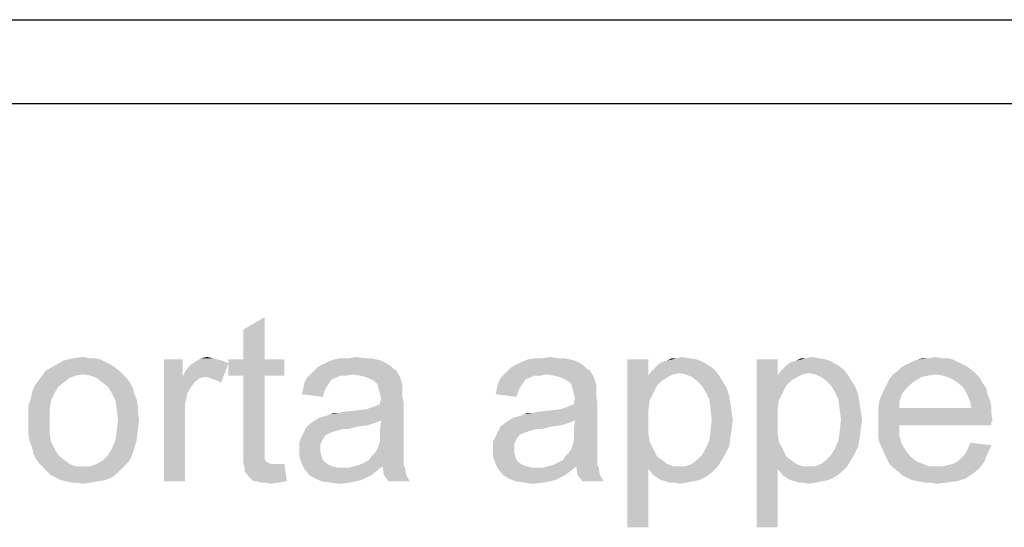
# Model space of a CAD drawing. Units: millimetres. Extents: x 0 to 210, y 0 to 297.
# Drawn here: x 122 to 134, y 18 to 24 of the extents above; entities that cross this region are included whole.
import ezdxf

# ---------------------------------------------------------------- set-up
doc = ezdxf.new("R2010")
doc.units = ezdxf.units.MM
doc.header["$LTSCALE"] = 19.36
doc.layers.get('0').update_dxf_attribs({"linetype": 'CONTINUOUS'})

msp = doc.modelspace()

# ---------------------------------------------------------------- linework, layer by layer
at = {"color": 2, "linetype": 'Continuous'}
for p, q in [((82.5, 24), (198.5, 24)), ((82.5, 23), (198.5, 23))]:
    msp.add_line(p, q, dxfattribs=at)
at = {"color": 3, "linetype": 'Continuous'}
for points in [[(124.498, 19.952), (124.498, 20.307), (124.75, 20.456)], [(124.498, 19.952), (124.75, 20.456), (124.75, 19.952)], [(122.72, 19.967), (122.794, 19.952), (122.35, 19.937)], [(122.661, 19.967), (122.72, 19.967), (122.35, 19.937)], [(122.661, 19.967), (122.35, 19.937), (122.468, 19.967)], [(122.468, 19.967), (122.587, 19.981), (122.661, 19.967)], [(124.128, 19.967), (124.187, 19.952), (123.92, 19.922)], [(124.128, 19.967), (123.92, 19.922), (123.994, 19.967)], [(123.994, 19.967), (124.068, 19.981), (124.128, 19.967)], [(125.935, 19.967), (126.009, 19.967), (125.579, 19.952)], [(125.757, 19.967), (125.935, 19.967), (125.579, 19.952)], [(125.757, 19.967), (125.579, 19.952), (125.668, 19.967)], [(125.579, 19.952), (126.009, 19.967), (126.083, 19.952)], [(125.757, 19.967), (125.846, 19.981), (125.935, 19.967)], [(128.246, 19.967), (128.32, 19.967), (127.891, 19.952)], [(128.068, 19.967), (128.246, 19.967), (127.891, 19.952)], [(128.068, 19.967), (127.891, 19.952), (127.979, 19.967)], [(127.891, 19.952), (128.32, 19.967), (128.394, 19.952)], [(128.068, 19.967), (128.157, 19.981), (128.246, 19.967)], [(129.817, 19.967), (129.905, 19.952), (129.55, 19.937)], [(129.668, 19.967), (129.817, 19.967), (129.55, 19.937)], [(129.668, 19.967), (129.55, 19.937), (129.609, 19.967)], [(129.668, 19.967), (129.728, 19.981), (129.817, 19.967)], [(131.357, 19.967), (131.446, 19.952), (131.091, 19.937)], [(131.209, 19.967), (131.357, 19.967), (131.091, 19.937)], [(131.209, 19.967), (131.091, 19.937), (131.15, 19.967)], [(131.209, 19.967), (131.268, 19.981), (131.357, 19.967)], [(132.824, 19.967), (132.898, 19.967), (132.542, 19.952)], [(132.676, 19.967), (132.824, 19.967), (132.542, 19.952)], [(132.676, 19.967), (132.542, 19.952), (132.602, 19.967)], [(132.542, 19.952), (132.898, 19.967), (132.957, 19.952)], [(132.676, 19.967), (132.75, 19.981), (132.824, 19.967)], [(122.957, 19.863), (122.142, 19.819), (122.246, 19.878)], [(122.142, 19.819), (122.957, 19.863), (123.017, 19.819)], [(122.854, 19.922), (122.246, 19.878), (122.35, 19.937)], [(122.854, 19.922), (122.913, 19.893), (122.246, 19.878)], [(122.246, 19.878), (122.913, 19.893), (122.957, 19.863)], [(122.35, 19.937), (122.794, 19.952), (122.854, 19.922)], [(123.772, 19.952), (123.772, 19.744), (123.55, 18.5)], [(123.772, 19.952), (123.55, 18.5), (123.55, 19.952)], [(123.772, 19.744), (123.802, 19.804), (124.32, 19.907)], [(124.054, 19.744), (123.772, 19.744), (124.32, 19.907)], [(123.802, 19.804), (123.846, 19.863), (124.32, 19.907)], [(123.846, 19.863), (123.876, 19.893), (124.32, 19.907)], [(124.32, 19.907), (123.876, 19.893), (123.92, 19.922)], [(124.187, 19.952), (124.246, 19.937), (123.92, 19.922)], [(123.92, 19.922), (124.246, 19.937), (124.32, 19.907)], [(124.098, 19.73), (124.054, 19.744), (124.32, 19.907)], [(124.142, 19.715), (124.098, 19.73), (124.32, 19.907)], [(124.187, 19.7), (124.142, 19.715), (124.32, 19.907)], [(124.187, 19.7), (124.32, 19.907), (124.231, 19.67)], [(124.75, 19.952), (124.987, 19.952), (124.32, 19.759)], [(124.498, 19.952), (124.75, 19.952), (124.32, 19.759)], [(124.498, 19.952), (124.32, 19.759), (124.32, 19.952)], [(124.498, 19.759), (124.32, 19.759), (124.987, 19.952)], [(124.75, 19.759), (124.498, 19.759), (124.987, 19.952)], [(124.75, 19.759), (124.987, 19.952), (124.987, 19.759)], [(126.276, 19.848), (125.342, 19.819), (125.387, 19.863)], [(125.342, 19.819), (126.276, 19.848), (126.32, 19.819)], [(126.246, 19.878), (125.387, 19.863), (125.446, 19.893)], [(125.387, 19.863), (126.246, 19.878), (126.276, 19.848)], [(126.202, 19.907), (125.446, 19.893), (125.505, 19.922)], [(125.446, 19.893), (126.202, 19.907), (126.246, 19.878)], [(126.083, 19.952), (126.142, 19.937), (125.505, 19.922)], [(126.083, 19.952), (125.505, 19.922), (125.579, 19.952)], [(125.505, 19.922), (126.142, 19.937), (126.202, 19.907)], [(128.587, 19.848), (127.654, 19.819), (127.698, 19.863)], [(127.654, 19.819), (128.587, 19.848), (128.631, 19.819)], [(128.557, 19.878), (127.698, 19.863), (127.757, 19.893)], [(127.698, 19.863), (128.557, 19.878), (128.587, 19.848)], [(128.513, 19.907), (127.757, 19.893), (127.817, 19.922)], [(127.757, 19.893), (128.513, 19.907), (128.557, 19.878)], [(128.394, 19.952), (128.454, 19.937), (127.817, 19.922)], [(128.394, 19.952), (127.817, 19.922), (127.891, 19.952)], [(127.817, 19.922), (128.454, 19.937), (128.513, 19.907)], [(129.328, 19.952), (129.328, 19.759), (129.076, 17.952)], [(129.328, 19.952), (129.076, 17.952), (129.076, 19.952)], [(130.113, 19.833), (129.357, 19.804), (129.402, 19.848)], [(130.054, 19.878), (129.402, 19.848), (129.446, 19.893)], [(129.402, 19.848), (130.054, 19.878), (130.113, 19.833)], [(129.979, 19.922), (129.446, 19.893), (129.491, 19.922)], [(129.446, 19.893), (129.979, 19.922), (130.054, 19.878)], [(129.491, 19.922), (129.55, 19.937), (129.905, 19.952)], [(129.491, 19.922), (129.905, 19.952), (129.979, 19.922)], [(130.868, 19.952), (130.868, 19.759), (130.617, 17.952)], [(130.868, 19.952), (130.617, 17.952), (130.617, 19.952)], [(131.654, 19.833), (130.898, 19.804), (130.942, 19.848)], [(131.594, 19.878), (130.942, 19.848), (130.987, 19.893)], [(130.942, 19.848), (131.594, 19.878), (131.654, 19.833)], [(131.52, 19.922), (130.987, 19.893), (131.031, 19.922)], [(130.987, 19.893), (131.52, 19.922), (131.594, 19.878)], [(131.031, 19.922), (131.091, 19.937), (131.446, 19.952)], [(131.031, 19.922), (131.446, 19.952), (131.52, 19.922)], [(133.135, 19.863), (132.305, 19.819), (132.35, 19.863)], [(132.305, 19.819), (133.135, 19.863), (133.194, 19.819)], [(133.076, 19.893), (132.35, 19.863), (132.409, 19.893)], [(132.35, 19.863), (133.076, 19.893), (133.135, 19.863)], [(133.017, 19.922), (132.409, 19.893), (132.468, 19.922)], [(132.409, 19.893), (133.017, 19.922), (133.076, 19.893)], [(132.957, 19.952), (132.468, 19.922), (132.542, 19.952)], [(132.468, 19.922), (132.957, 19.952), (133.017, 19.922)], [(122.498, 19.759), (122.424, 19.73), (122.054, 19.7)], [(122.498, 19.759), (122.054, 19.7), (122.098, 19.759)], [(122.054, 19.7), (122.424, 19.73), (122.365, 19.685)], [(123.017, 19.819), (122.587, 19.774), (122.098, 19.759)], [(123.017, 19.819), (122.098, 19.759), (122.142, 19.819)], [(122.098, 19.759), (122.587, 19.774), (122.498, 19.759)], [(122.587, 19.774), (123.017, 19.819), (123.061, 19.774)], [(123.061, 19.774), (122.676, 19.759), (122.587, 19.774)], [(122.75, 19.73), (122.676, 19.759), (123.061, 19.774)], [(122.75, 19.73), (123.061, 19.774), (123.105, 19.73)], [(123.105, 19.73), (122.809, 19.685), (122.75, 19.73)], [(122.809, 19.685), (123.105, 19.73), (123.15, 19.67)], [(123.772, 19.744), (123.831, 19.552), (123.55, 18.5)], [(123.772, 19.744), (124.054, 19.744), (123.979, 19.73)], [(123.772, 19.744), (123.979, 19.73), (123.92, 19.685)], [(123.772, 19.744), (123.92, 19.685), (123.876, 19.626)], [(123.772, 19.744), (123.876, 19.626), (123.831, 19.552)], [(124.75, 19.759), (124.498, 18.915), (124.498, 19.759)], [(124.498, 18.915), (124.75, 19.759), (124.75, 18.9)], [(125.594, 19.73), (125.55, 19.715), (125.224, 19.67)], [(125.594, 19.73), (125.224, 19.67), (125.254, 19.73)], [(125.802, 19.774), (125.654, 19.759), (125.254, 19.73)], [(125.802, 19.774), (125.254, 19.73), (125.298, 19.774)], [(125.254, 19.73), (125.654, 19.759), (125.594, 19.73)], [(126.32, 19.819), (125.298, 19.774), (125.342, 19.819)], [(125.802, 19.774), (125.298, 19.774), (126.32, 19.819)], [(125.654, 19.759), (125.802, 19.774), (125.728, 19.759)], [(125.891, 19.759), (125.802, 19.774), (126.32, 19.819)], [(125.95, 19.744), (125.891, 19.759), (126.32, 19.819)], [(125.95, 19.744), (126.32, 19.819), (126.365, 19.744)], [(126.365, 19.744), (126.024, 19.715), (125.95, 19.744)], [(126.068, 19.685), (126.024, 19.715), (126.365, 19.744)], [(126.098, 19.656), (126.068, 19.685), (126.365, 19.744)], [(126.098, 19.656), (126.365, 19.744), (126.394, 19.656)], [(127.905, 19.73), (127.861, 19.715), (127.535, 19.67)], [(127.905, 19.73), (127.535, 19.67), (127.565, 19.73)], [(128.113, 19.774), (127.965, 19.759), (127.565, 19.73)], [(128.113, 19.774), (127.565, 19.73), (127.609, 19.774)], [(127.565, 19.73), (127.965, 19.759), (127.905, 19.73)], [(128.631, 19.819), (127.609, 19.774), (127.654, 19.819)], [(128.113, 19.774), (127.609, 19.774), (128.631, 19.819)], [(127.965, 19.759), (128.113, 19.774), (128.039, 19.759)], [(128.202, 19.759), (128.113, 19.774), (128.631, 19.819)], [(128.261, 19.744), (128.202, 19.759), (128.631, 19.819)], [(128.261, 19.744), (128.631, 19.819), (128.676, 19.744)], [(128.676, 19.744), (128.335, 19.715), (128.261, 19.744)], [(128.379, 19.685), (128.335, 19.715), (128.676, 19.744)], [(128.409, 19.656), (128.379, 19.685), (128.676, 19.744)], [(128.409, 19.656), (128.676, 19.744), (128.705, 19.656)], [(129.328, 19.759), (129.342, 19.463), (129.076, 17.952)], [(129.698, 19.789), (129.328, 19.759), (129.357, 19.804)], [(129.698, 19.789), (129.624, 19.774), (129.328, 19.759)], [(129.328, 19.759), (129.624, 19.774), (129.565, 19.744)], [(129.328, 19.759), (129.565, 19.744), (129.491, 19.7)], [(129.328, 19.759), (129.491, 19.7), (129.431, 19.641)], [(129.328, 19.759), (129.431, 19.641), (129.342, 19.463)], [(129.698, 19.789), (129.357, 19.804), (130.113, 19.833)], [(129.772, 19.774), (129.698, 19.789), (130.113, 19.833)], [(129.772, 19.774), (130.113, 19.833), (130.172, 19.759)], [(130.172, 19.759), (129.846, 19.744), (129.772, 19.774)], [(129.905, 19.7), (129.846, 19.744), (130.172, 19.759)], [(129.905, 19.7), (130.172, 19.759), (130.217, 19.685)], [(130.868, 19.759), (130.883, 19.463), (130.617, 17.952)], [(131.239, 19.789), (130.868, 19.759), (130.898, 19.804)], [(131.239, 19.789), (131.165, 19.774), (130.868, 19.759)], [(130.868, 19.759), (131.165, 19.774), (131.105, 19.744)], [(130.868, 19.759), (131.105, 19.744), (131.031, 19.7)], [(130.868, 19.759), (131.031, 19.7), (130.972, 19.641)], [(130.868, 19.759), (130.972, 19.641), (130.883, 19.463)], [(131.239, 19.789), (130.898, 19.804), (131.654, 19.833)], [(131.313, 19.774), (131.239, 19.789), (131.654, 19.833)], [(131.313, 19.774), (131.654, 19.833), (131.713, 19.759)], [(131.713, 19.759), (131.387, 19.744), (131.313, 19.774)], [(131.446, 19.7), (131.387, 19.744), (131.713, 19.759)], [(131.446, 19.7), (131.713, 19.759), (131.757, 19.685)], [(132.75, 19.774), (132.661, 19.759), (132.202, 19.715)], [(132.75, 19.774), (132.202, 19.715), (132.246, 19.774)], [(132.661, 19.759), (132.587, 19.744), (132.202, 19.715)], [(132.202, 19.715), (132.587, 19.744), (132.513, 19.7)], [(133.194, 19.819), (132.246, 19.774), (132.305, 19.819)], [(132.75, 19.774), (132.246, 19.774), (133.194, 19.819)], [(132.75, 19.774), (133.194, 19.819), (133.239, 19.774)], [(133.239, 19.774), (132.839, 19.759), (132.75, 19.774)], [(132.928, 19.73), (132.839, 19.759), (133.239, 19.774)], [(132.928, 19.73), (133.239, 19.774), (133.283, 19.73)], [(133.283, 19.73), (133.002, 19.685), (132.928, 19.73)], [(133.002, 19.685), (133.283, 19.73), (133.313, 19.67)], [(122.291, 19.626), (121.979, 19.567), (122.009, 19.641)], [(121.979, 19.567), (122.291, 19.626), (122.246, 19.552)], [(122.365, 19.685), (122.009, 19.641), (122.054, 19.7)], [(122.009, 19.641), (122.365, 19.685), (122.291, 19.626)], [(123.15, 19.67), (122.883, 19.626), (122.809, 19.685)], [(122.883, 19.626), (123.15, 19.67), (123.179, 19.611)], [(123.179, 19.611), (122.928, 19.552), (122.883, 19.626)], [(122.928, 19.552), (123.179, 19.611), (123.194, 19.552)], [(125.52, 19.67), (125.491, 19.626), (125.209, 19.596)], [(125.52, 19.67), (125.209, 19.596), (125.224, 19.67)], [(125.209, 19.596), (125.491, 19.626), (125.461, 19.567)], [(125.224, 19.67), (125.55, 19.715), (125.52, 19.67)], [(126.394, 19.656), (126.113, 19.596), (126.098, 19.656)], [(126.394, 19.656), (126.394, 19.611), (126.113, 19.596)], [(126.113, 19.596), (126.394, 19.611), (126.394, 19.567)], [(127.831, 19.67), (127.802, 19.626), (127.52, 19.596)], [(127.831, 19.67), (127.52, 19.596), (127.535, 19.67)], [(127.52, 19.596), (127.802, 19.626), (127.772, 19.567)], [(127.535, 19.67), (127.861, 19.715), (127.831, 19.67)], [(128.705, 19.656), (128.424, 19.596), (128.409, 19.656)], [(128.705, 19.656), (128.705, 19.611), (128.424, 19.596)], [(128.424, 19.596), (128.705, 19.611), (128.705, 19.567)], [(129.431, 19.641), (129.387, 19.552), (129.342, 19.463)], [(130.217, 19.685), (129.965, 19.641), (129.905, 19.7)], [(129.965, 19.641), (130.217, 19.685), (130.261, 19.611)], [(130.261, 19.611), (130.009, 19.567), (129.965, 19.641)], [(130.009, 19.567), (130.261, 19.611), (130.291, 19.522)], [(130.972, 19.641), (130.928, 19.552), (130.883, 19.463)], [(131.757, 19.685), (131.505, 19.641), (131.446, 19.7)], [(131.505, 19.641), (131.757, 19.685), (131.802, 19.611)], [(131.802, 19.611), (131.55, 19.567), (131.505, 19.641)], [(131.55, 19.567), (131.802, 19.611), (131.831, 19.522)], [(132.454, 19.656), (132.142, 19.596), (132.172, 19.656)], [(132.142, 19.596), (132.454, 19.656), (132.394, 19.596)], [(132.513, 19.7), (132.172, 19.656), (132.202, 19.715)], [(132.172, 19.656), (132.513, 19.7), (132.454, 19.656)], [(133.313, 19.67), (133.076, 19.626), (133.002, 19.685)], [(133.076, 19.626), (133.313, 19.67), (133.357, 19.611)], [(133.357, 19.611), (133.105, 19.581), (133.076, 19.626)], [(133.105, 19.581), (133.357, 19.611), (133.372, 19.537)], [(122.202, 19.463), (121.935, 19.404), (121.965, 19.493)], [(122.246, 19.552), (121.965, 19.493), (121.979, 19.567)], [(121.965, 19.493), (122.246, 19.552), (122.202, 19.463)], [(123.194, 19.552), (122.972, 19.463), (122.928, 19.552)], [(123.194, 19.552), (123.224, 19.478), (122.972, 19.463)], [(123.831, 19.552), (123.802, 19.419), (123.55, 18.5)], [(125.461, 19.567), (125.194, 19.537), (125.209, 19.596)], [(125.194, 19.537), (125.461, 19.567), (125.446, 19.507)], [(126.394, 19.567), (126.128, 19.537), (126.113, 19.596)], [(126.128, 19.537), (126.394, 19.567), (126.394, 19.507)], [(126.394, 19.507), (126.142, 19.478), (126.128, 19.537)], [(126.128, 19.448), (126.142, 19.478), (126.394, 19.507)], [(126.128, 19.448), (126.394, 19.507), (126.409, 19.433)], [(127.772, 19.567), (127.505, 19.537), (127.52, 19.596)], [(127.505, 19.537), (127.772, 19.567), (127.757, 19.507)], [(128.705, 19.567), (128.439, 19.537), (128.424, 19.596)], [(128.439, 19.537), (128.705, 19.567), (128.705, 19.507)], [(128.705, 19.507), (128.454, 19.478), (128.439, 19.537)], [(128.439, 19.448), (128.454, 19.478), (128.705, 19.507)], [(128.439, 19.448), (128.705, 19.507), (128.72, 19.433)], [(130.291, 19.522), (130.054, 19.478), (130.009, 19.567)], [(130.054, 19.478), (130.291, 19.522), (130.305, 19.433)], [(131.831, 19.522), (131.594, 19.478), (131.55, 19.567)], [(131.594, 19.478), (131.831, 19.522), (131.846, 19.433)], [(132.35, 19.537), (132.083, 19.463), (132.113, 19.537)], [(132.083, 19.463), (132.35, 19.537), (132.32, 19.448)], [(132.394, 19.596), (132.113, 19.537), (132.142, 19.596)], [(132.113, 19.537), (132.394, 19.596), (132.35, 19.537)], [(133.372, 19.537), (133.135, 19.522), (133.105, 19.581)], [(133.135, 19.522), (133.372, 19.537), (133.402, 19.463)], [(133.402, 19.463), (133.165, 19.448), (133.135, 19.522)], [(121.935, 19.404), (122.202, 19.463), (122.187, 19.344)], [(122.187, 19.344), (121.935, 19.315), (121.935, 19.404)], [(122.972, 19.463), (123.224, 19.478), (123.239, 19.404)], [(123.239, 19.404), (122.987, 19.359), (122.972, 19.463)], [(122.987, 19.359), (123.239, 19.404), (123.239, 19.33)], [(123.802, 19.419), (123.802, 19.256), (123.55, 18.5)], [(125.402, 19.256), (125.965, 19.359), (126.409, 19.433)], [(126.142, 19.226), (125.402, 19.256), (126.409, 19.433)], [(125.965, 19.359), (126.054, 19.389), (126.409, 19.433)], [(126.054, 19.389), (126.128, 19.419), (126.409, 19.433)], [(126.409, 19.433), (126.128, 19.419), (126.128, 19.448)], [(126.128, 19.122), (126.142, 19.226), (126.409, 19.433)], [(126.128, 19.122), (126.409, 19.433), (126.409, 19.107)], [(127.713, 19.256), (128.276, 19.359), (128.72, 19.433)], [(128.454, 19.226), (127.713, 19.256), (128.72, 19.433)], [(128.276, 19.359), (128.365, 19.389), (128.72, 19.433)], [(128.365, 19.389), (128.439, 19.419), (128.72, 19.433)], [(128.72, 19.433), (128.439, 19.419), (128.439, 19.448)], [(128.439, 19.122), (128.454, 19.226), (128.72, 19.433)], [(128.439, 19.122), (128.72, 19.433), (128.72, 19.107)], [(129.342, 19.463), (129.328, 19.344), (129.076, 17.952)], [(130.305, 19.433), (130.068, 19.359), (130.054, 19.478)], [(130.068, 19.359), (130.305, 19.433), (130.32, 19.33)], [(130.883, 19.463), (130.868, 19.344), (130.617, 17.952)], [(131.846, 19.433), (131.609, 19.359), (131.594, 19.478)], [(131.609, 19.359), (131.846, 19.433), (131.861, 19.33)], [(132.32, 19.448), (132.068, 19.374), (132.083, 19.463)], [(132.068, 19.374), (132.32, 19.448), (132.32, 19.374)], [(133.165, 19.448), (133.402, 19.463), (133.417, 19.389)], [(133.417, 19.389), (133.179, 19.374), (133.165, 19.448)], [(133.179, 19.374), (133.417, 19.389), (133.417, 19.315)], [(121.935, 19.226), (121.935, 19.315), (122.187, 19.344)], [(121.935, 19.226), (122.187, 19.344), (122.187, 19.226)], [(123.239, 19.33), (123.002, 19.226), (122.987, 19.359)], [(123.239, 19.33), (123.254, 19.241), (123.002, 19.226)], [(125.402, 19.256), (125.505, 19.285), (125.965, 19.359)], [(125.505, 19.285), (125.535, 19.3), (125.965, 19.359)], [(125.535, 19.3), (125.639, 19.315), (125.965, 19.359)], [(125.639, 19.315), (125.535, 19.3), (125.579, 19.315)], [(125.639, 19.315), (125.846, 19.344), (125.965, 19.359)], [(125.639, 19.315), (125.713, 19.33), (125.846, 19.344)], [(127.713, 19.256), (127.817, 19.285), (128.276, 19.359)], [(127.817, 19.285), (127.846, 19.3), (128.276, 19.359)], [(127.846, 19.3), (127.95, 19.315), (128.276, 19.359)], [(127.95, 19.315), (127.846, 19.3), (127.891, 19.315)], [(127.95, 19.315), (128.157, 19.344), (128.276, 19.359)], [(127.95, 19.315), (128.024, 19.33), (128.157, 19.344)], [(129.328, 19.344), (129.328, 19.211), (129.076, 17.952)], [(130.32, 19.33), (130.083, 19.241), (130.068, 19.359)], [(130.083, 19.241), (130.32, 19.33), (130.335, 19.226)], [(130.868, 19.344), (130.868, 19.211), (130.617, 17.952)], [(131.861, 19.33), (131.624, 19.241), (131.609, 19.359)], [(131.624, 19.241), (131.861, 19.33), (131.876, 19.226)], [(133.179, 19.374), (133.417, 19.315), (132.068, 19.3)], [(132.32, 19.374), (133.179, 19.374), (132.068, 19.3)], [(132.32, 19.374), (132.068, 19.3), (132.068, 19.374)], [(132.068, 19.3), (133.417, 19.315), (133.431, 19.226)], [(133.431, 19.226), (132.068, 19.211), (132.068, 19.3)], [(122.187, 19.226), (121.935, 19.137), (121.935, 19.226)], [(121.935, 19.137), (122.187, 19.226), (122.187, 19.093)], [(123.239, 19.107), (122.987, 19.093), (123.002, 19.226)], [(123.002, 19.226), (123.254, 19.241), (123.239, 19.107)], [(123.55, 18.5), (123.802, 19.256), (123.802, 18.5)], [(125.861, 19.152), (125.683, 19.122), (125.209, 19.063)], [(125.861, 19.152), (125.209, 19.063), (125.254, 19.152)], [(126.068, 19.196), (125.254, 19.152), (125.328, 19.211)], [(126.068, 19.196), (125.979, 19.167), (125.254, 19.152)], [(125.254, 19.152), (125.979, 19.167), (125.861, 19.152)], [(126.142, 19.226), (125.328, 19.211), (125.402, 19.256)], [(125.328, 19.211), (126.142, 19.226), (126.068, 19.196)], [(125.683, 19.122), (125.861, 19.152), (125.742, 19.122)], [(128.172, 19.152), (127.994, 19.122), (127.52, 19.063)], [(128.172, 19.152), (127.52, 19.063), (127.565, 19.152)], [(128.379, 19.196), (127.565, 19.152), (127.639, 19.211)], [(128.379, 19.196), (128.291, 19.167), (127.565, 19.152)], [(127.565, 19.152), (128.291, 19.167), (128.172, 19.152)], [(128.454, 19.226), (127.639, 19.211), (127.713, 19.256)], [(127.639, 19.211), (128.454, 19.226), (128.379, 19.196)], [(127.994, 19.122), (128.172, 19.152), (128.054, 19.122)], [(129.328, 19.211), (129.328, 19.078), (129.076, 17.952)], [(130.335, 19.226), (130.068, 19.093), (130.083, 19.241)], [(130.335, 19.226), (130.32, 19.122), (130.068, 19.093)], [(130.868, 19.211), (130.868, 19.078), (130.617, 17.952)], [(131.876, 19.226), (131.609, 19.093), (131.624, 19.241)], [(131.876, 19.226), (131.861, 19.122), (131.609, 19.093)], [(132.068, 19.211), (133.431, 19.226), (133.417, 19.196)], [(132.068, 19.211), (133.417, 19.196), (132.32, 19.167)], [(132.32, 19.167), (132.068, 19.122), (132.068, 19.211)], [(132.068, 19.122), (132.32, 19.167), (132.32, 19.048)], [(132.32, 19.167), (133.417, 19.196), (133.417, 19.167)], [(122.187, 19.093), (121.935, 19.048), (121.935, 19.137)], [(121.95, 18.974), (121.935, 19.048), (122.187, 19.093)], [(121.95, 18.974), (122.187, 19.093), (122.202, 18.974)], [(122.972, 18.989), (122.987, 19.093), (123.239, 19.107)], [(122.972, 18.989), (123.239, 19.107), (123.224, 18.989)], [(125.476, 19.048), (125.165, 18.974), (125.209, 19.063)], [(125.476, 19.048), (125.446, 19.004), (125.165, 18.974)], [(125.683, 19.122), (125.624, 19.107), (125.209, 19.063)], [(125.624, 19.107), (125.579, 19.093), (125.209, 19.063)], [(125.579, 19.093), (125.535, 19.078), (125.209, 19.063)], [(125.209, 19.063), (125.535, 19.078), (125.476, 19.048)], [(126.409, 19.107), (126.128, 19.048), (126.128, 19.122)], [(126.128, 19.048), (126.409, 19.107), (126.409, 19.019)], [(126.409, 19.019), (126.128, 18.989), (126.128, 19.048)], [(127.787, 19.048), (127.476, 18.974), (127.52, 19.063)], [(127.787, 19.048), (127.757, 19.004), (127.476, 18.974)], [(127.994, 19.122), (127.935, 19.107), (127.52, 19.063)], [(127.935, 19.107), (127.891, 19.093), (127.52, 19.063)], [(127.891, 19.093), (127.846, 19.078), (127.52, 19.063)], [(127.52, 19.063), (127.846, 19.078), (127.787, 19.048)], [(128.72, 19.107), (128.439, 19.048), (128.439, 19.122)], [(128.439, 19.048), (128.72, 19.107), (128.72, 19.019)], [(128.72, 19.019), (128.439, 18.989), (128.439, 19.048)], [(129.328, 19.078), (129.342, 18.974), (129.076, 17.952)], [(130.305, 19.019), (130.054, 18.989), (130.068, 19.093)], [(130.068, 19.093), (130.32, 19.122), (130.305, 19.019)], [(130.868, 19.078), (130.883, 18.974), (130.617, 17.952)], [(131.846, 19.019), (131.594, 18.989), (131.609, 19.093)], [(131.609, 19.093), (131.861, 19.122), (131.846, 19.019)], [(132.32, 19.048), (132.068, 19.033), (132.068, 19.122)], [(132.083, 18.959), (132.068, 19.033), (132.32, 19.048)], [(132.083, 18.959), (132.32, 19.048), (132.35, 18.944)], [(122.202, 18.974), (121.979, 18.9), (121.95, 18.974)], [(121.979, 18.9), (122.202, 18.974), (122.246, 18.885)], [(123.224, 18.989), (122.928, 18.885), (122.972, 18.989)], [(122.928, 18.885), (123.224, 18.989), (123.194, 18.885)], [(124.75, 18.9), (124.498, 18.811), (124.498, 18.915)], [(125.165, 18.974), (125.446, 19.004), (125.417, 18.944)], [(125.417, 18.944), (125.165, 18.87), (125.165, 18.974)], [(125.417, 18.944), (125.417, 18.885), (125.165, 18.87)], [(126.098, 18.885), (126.113, 18.93), (126.409, 18.944)], [(126.098, 18.885), (126.409, 18.944), (126.409, 18.885)], [(126.409, 18.944), (126.113, 18.93), (126.128, 18.989)], [(126.128, 18.989), (126.409, 19.019), (126.409, 18.944)], [(127.476, 18.974), (127.757, 19.004), (127.728, 18.944)], [(127.728, 18.944), (127.476, 18.87), (127.476, 18.974)], [(127.728, 18.944), (127.728, 18.885), (127.476, 18.87)], [(128.409, 18.885), (128.424, 18.93), (128.72, 18.944)], [(128.409, 18.885), (128.72, 18.944), (128.72, 18.885)], [(128.72, 18.944), (128.424, 18.93), (128.439, 18.989)], [(128.439, 18.989), (128.72, 19.019), (128.72, 18.944)], [(129.342, 18.974), (129.387, 18.885), (129.076, 17.952)], [(130.291, 18.915), (130.009, 18.885), (130.054, 18.989)], [(130.009, 18.885), (130.291, 18.915), (130.246, 18.826)], [(130.054, 18.989), (130.305, 19.019), (130.291, 18.915)], [(130.883, 18.974), (130.928, 18.885), (130.617, 17.952)], [(131.831, 18.915), (131.55, 18.885), (131.594, 18.989)], [(131.55, 18.885), (131.831, 18.915), (131.787, 18.826)], [(131.594, 18.989), (131.846, 19.019), (131.831, 18.915)], [(132.35, 18.944), (132.113, 18.9), (132.083, 18.959)], [(132.113, 18.9), (132.35, 18.944), (132.394, 18.87)], [(133.105, 18.826), (133.135, 18.885), (133.417, 18.93)], [(133.105, 18.826), (133.417, 18.93), (133.372, 18.826)], [(133.417, 18.93), (133.135, 18.885), (133.165, 18.959)], [(122.246, 18.885), (121.994, 18.826), (121.979, 18.9)], [(121.994, 18.826), (122.246, 18.885), (122.291, 18.811)], [(122.291, 18.811), (122.024, 18.767), (121.994, 18.826)], [(122.024, 18.767), (122.291, 18.811), (122.365, 18.752)], [(123.165, 18.796), (122.824, 18.752), (122.883, 18.811)], [(122.824, 18.752), (123.165, 18.796), (123.12, 18.722)], [(123.194, 18.885), (122.883, 18.811), (122.928, 18.885)], [(122.883, 18.811), (123.194, 18.885), (123.165, 18.796)], [(124.75, 18.9), (124.75, 18.856), (124.498, 18.811)], [(124.498, 18.811), (124.75, 18.856), (124.75, 18.811)], [(124.75, 18.811), (124.75, 18.781), (124.498, 18.722)], [(124.75, 18.811), (124.498, 18.722), (124.498, 18.811)], [(125.165, 18.87), (125.417, 18.885), (125.417, 18.841)], [(125.417, 18.841), (125.165, 18.796), (125.165, 18.87)], [(125.165, 18.796), (125.417, 18.841), (125.431, 18.796)], [(125.431, 18.796), (125.194, 18.707), (125.165, 18.796)], [(125.431, 18.796), (125.446, 18.752), (125.194, 18.707)], [(126.409, 18.767), (125.994, 18.752), (126.024, 18.796)], [(126.409, 18.826), (126.024, 18.796), (126.068, 18.841)], [(126.024, 18.796), (126.409, 18.826), (126.409, 18.767)], [(126.409, 18.885), (126.068, 18.841), (126.098, 18.885)], [(126.068, 18.841), (126.409, 18.885), (126.409, 18.826)], [(127.476, 18.87), (127.728, 18.885), (127.728, 18.841)], [(127.728, 18.841), (127.476, 18.796), (127.476, 18.87)], [(127.476, 18.796), (127.728, 18.841), (127.742, 18.796)], [(127.742, 18.796), (127.505, 18.707), (127.476, 18.796)], [(127.742, 18.796), (127.757, 18.752), (127.505, 18.707)], [(128.72, 18.767), (128.305, 18.752), (128.335, 18.796)], [(128.72, 18.826), (128.335, 18.796), (128.379, 18.841)], [(128.335, 18.796), (128.72, 18.826), (128.72, 18.767)], [(128.72, 18.885), (128.379, 18.841), (128.409, 18.885)], [(128.379, 18.841), (128.72, 18.885), (128.72, 18.826)], [(129.387, 18.885), (129.328, 18.648), (129.076, 17.952)], [(129.387, 18.885), (129.431, 18.796), (129.328, 18.648)], [(129.431, 18.796), (129.491, 18.752), (129.328, 18.648)], [(129.905, 18.752), (129.965, 18.811), (130.246, 18.826)], [(129.905, 18.752), (130.246, 18.826), (130.202, 18.752)], [(130.246, 18.826), (129.965, 18.811), (130.009, 18.885)], [(130.928, 18.885), (130.868, 18.648), (130.617, 17.952)], [(130.928, 18.885), (130.972, 18.796), (130.868, 18.648)], [(130.972, 18.796), (131.031, 18.752), (130.868, 18.648)], [(131.446, 18.752), (131.505, 18.811), (131.787, 18.826)], [(131.446, 18.752), (131.787, 18.826), (131.742, 18.752)], [(131.787, 18.826), (131.505, 18.811), (131.55, 18.885)], [(132.394, 18.87), (132.142, 18.826), (132.113, 18.9)], [(132.142, 18.826), (132.394, 18.87), (132.454, 18.796)], [(132.454, 18.796), (132.172, 18.767), (132.142, 18.826)], [(132.172, 18.767), (132.454, 18.796), (132.528, 18.737)], [(133.017, 18.737), (133.061, 18.781), (133.372, 18.826)], [(133.017, 18.737), (133.372, 18.826), (133.328, 18.722)], [(133.372, 18.826), (133.061, 18.781), (133.105, 18.826)], [(122.365, 18.752), (122.068, 18.707), (122.024, 18.767)], [(122.068, 18.707), (122.365, 18.752), (122.424, 18.707)], [(122.424, 18.707), (122.113, 18.663), (122.068, 18.707)], [(122.424, 18.707), (122.498, 18.678), (122.113, 18.663)], [(122.587, 18.678), (122.676, 18.678), (122.113, 18.663)], [(122.498, 18.678), (122.587, 18.678), (122.113, 18.663)], [(123.061, 18.663), (122.113, 18.663), (122.676, 18.678)], [(122.676, 18.678), (122.75, 18.707), (123.12, 18.722)], [(122.676, 18.678), (123.12, 18.722), (123.061, 18.663)], [(123.12, 18.722), (122.75, 18.707), (122.824, 18.752)], [(124.75, 18.781), (124.75, 18.767), (124.498, 18.722)], [(124.75, 18.767), (124.765, 18.737), (124.498, 18.722)], [(124.498, 18.722), (124.765, 18.737), (124.794, 18.722)], [(124.794, 18.722), (124.513, 18.663), (124.498, 18.722)], [(124.794, 18.722), (124.824, 18.707), (124.513, 18.663)], [(124.928, 18.707), (124.987, 18.707), (124.513, 18.663)], [(124.883, 18.707), (124.928, 18.707), (124.513, 18.663)], [(124.824, 18.707), (124.883, 18.707), (124.513, 18.663)], [(124.513, 18.619), (124.513, 18.663), (124.987, 18.707)], [(124.557, 18.559), (124.513, 18.619), (124.987, 18.707)], [(124.617, 18.5), (124.557, 18.559), (124.987, 18.707)], [(124.661, 18.5), (124.617, 18.5), (124.987, 18.707)], [(124.661, 18.5), (124.987, 18.707), (125.017, 18.5)], [(125.446, 18.752), (125.476, 18.722), (125.194, 18.707)], [(125.194, 18.707), (125.476, 18.722), (125.52, 18.693)], [(125.52, 18.693), (125.224, 18.648), (125.194, 18.707)], [(125.52, 18.693), (125.565, 18.678), (125.224, 18.648)], [(125.565, 18.678), (125.624, 18.663), (125.224, 18.648)], [(126.157, 18.678), (125.757, 18.663), (125.817, 18.678)], [(125.757, 18.663), (126.157, 18.678), (126.083, 18.619)], [(126.409, 18.693), (125.817, 18.678), (125.876, 18.693)], [(126.157, 18.678), (125.817, 18.678), (126.409, 18.693)], [(125.876, 18.693), (125.935, 18.722), (126.409, 18.737)], [(125.876, 18.693), (126.409, 18.737), (126.409, 18.693)], [(126.409, 18.737), (125.935, 18.722), (125.994, 18.752)], [(125.994, 18.752), (126.409, 18.767), (126.409, 18.737)], [(126.157, 18.678), (126.409, 18.693), (126.424, 18.663)], [(126.424, 18.663), (126.172, 18.574), (126.157, 18.678)], [(127.757, 18.752), (127.787, 18.722), (127.505, 18.707)], [(127.505, 18.707), (127.787, 18.722), (127.831, 18.693)], [(127.831, 18.693), (127.535, 18.648), (127.505, 18.707)], [(127.831, 18.693), (127.876, 18.678), (127.535, 18.648)], [(127.876, 18.678), (127.935, 18.663), (127.535, 18.648)], [(128.468, 18.678), (128.068, 18.663), (128.128, 18.678)], [(128.068, 18.663), (128.468, 18.678), (128.394, 18.619)], [(128.72, 18.693), (128.128, 18.678), (128.187, 18.693)], [(128.468, 18.678), (128.128, 18.678), (128.72, 18.693)], [(128.187, 18.693), (128.246, 18.722), (128.72, 18.737)], [(128.187, 18.693), (128.72, 18.737), (128.72, 18.693)], [(128.72, 18.737), (128.246, 18.722), (128.305, 18.752)], [(128.305, 18.752), (128.72, 18.767), (128.72, 18.737)], [(128.468, 18.678), (128.72, 18.693), (128.735, 18.663)], [(128.735, 18.663), (128.483, 18.574), (128.468, 18.678)], [(129.491, 18.752), (129.55, 18.707), (129.328, 18.648)], [(129.55, 18.707), (129.624, 18.678), (129.328, 18.648)], [(129.328, 18.648), (130.157, 18.678), (130.083, 18.604)], [(129.772, 18.678), (130.157, 18.678), (129.328, 18.648)], [(129.698, 18.678), (129.772, 18.678), (129.328, 18.648)], [(129.624, 18.678), (129.698, 18.678), (129.328, 18.648)], [(129.772, 18.678), (129.846, 18.707), (130.202, 18.752)], [(129.772, 18.678), (130.202, 18.752), (130.157, 18.678)], [(130.202, 18.752), (129.846, 18.707), (129.905, 18.752)], [(131.031, 18.752), (131.091, 18.707), (130.868, 18.648)], [(131.091, 18.707), (131.165, 18.678), (130.868, 18.648)], [(130.868, 18.648), (131.698, 18.678), (131.624, 18.604)], [(131.313, 18.678), (131.698, 18.678), (130.868, 18.648)], [(131.239, 18.678), (131.313, 18.678), (130.868, 18.648)], [(131.165, 18.678), (131.239, 18.678), (130.868, 18.648)], [(131.313, 18.678), (131.387, 18.707), (131.742, 18.752)], [(131.313, 18.678), (131.742, 18.752), (131.698, 18.678)], [(131.742, 18.752), (131.387, 18.707), (131.446, 18.752)], [(132.528, 18.737), (132.202, 18.707), (132.172, 18.767)], [(132.202, 18.707), (132.528, 18.737), (132.602, 18.707)], [(132.602, 18.707), (132.246, 18.663), (132.202, 18.707)], [(132.602, 18.707), (132.676, 18.678), (132.246, 18.663)], [(132.765, 18.678), (132.839, 18.678), (132.246, 18.663)], [(132.676, 18.678), (132.765, 18.678), (132.246, 18.663)], [(133.268, 18.648), (132.246, 18.663), (132.839, 18.678)], [(132.839, 18.678), (132.898, 18.693), (133.328, 18.722)], [(132.839, 18.678), (133.328, 18.722), (133.268, 18.648)], [(132.898, 18.693), (132.957, 18.707), (133.328, 18.722)], [(133.328, 18.722), (132.957, 18.707), (133.017, 18.737)], [(123.061, 18.663), (122.157, 18.619), (122.113, 18.663)], [(122.157, 18.619), (123.061, 18.663), (123.002, 18.604)], [(123.002, 18.604), (122.202, 18.574), (122.157, 18.619)], [(122.261, 18.544), (122.202, 18.574), (123.002, 18.604)], [(122.261, 18.544), (123.002, 18.604), (122.928, 18.544)], [(125.698, 18.663), (125.757, 18.663), (125.224, 18.648)], [(125.624, 18.663), (125.698, 18.663), (125.224, 18.648)], [(126.083, 18.619), (125.224, 18.648), (125.757, 18.663)], [(126.083, 18.619), (125.283, 18.574), (125.224, 18.648)], [(125.283, 18.574), (126.083, 18.619), (126.024, 18.574)], [(126.024, 18.574), (125.357, 18.53), (125.283, 18.574)], [(126.024, 18.574), (125.965, 18.544), (125.357, 18.53)], [(126.172, 18.574), (126.424, 18.663), (126.439, 18.574)], [(126.439, 18.574), (126.231, 18.5), (126.172, 18.574)], [(126.231, 18.5), (126.439, 18.574), (126.483, 18.5)], [(128.009, 18.663), (128.068, 18.663), (127.535, 18.648)], [(127.935, 18.663), (128.009, 18.663), (127.535, 18.648)], [(128.394, 18.619), (127.535, 18.648), (128.068, 18.663)], [(128.394, 18.619), (127.594, 18.574), (127.535, 18.648)], [(127.594, 18.574), (128.394, 18.619), (128.335, 18.574)], [(128.335, 18.574), (127.668, 18.53), (127.594, 18.574)], [(128.335, 18.574), (128.276, 18.544), (127.668, 18.53)], [(128.483, 18.574), (128.735, 18.663), (128.75, 18.574)], [(128.75, 18.574), (128.542, 18.5), (128.483, 18.574)], [(128.542, 18.5), (128.75, 18.574), (128.794, 18.5)], [(129.076, 17.952), (129.328, 18.648), (129.328, 17.952)], [(130.083, 18.604), (129.387, 18.574), (129.328, 18.648)], [(129.387, 18.574), (130.083, 18.604), (130.024, 18.559)], [(130.024, 18.559), (129.476, 18.515), (129.387, 18.574)], [(129.476, 18.515), (130.024, 18.559), (129.935, 18.515)], [(130.617, 17.952), (130.868, 18.648), (130.868, 17.952)], [(131.624, 18.604), (130.928, 18.574), (130.868, 18.648)], [(130.928, 18.574), (131.624, 18.604), (131.565, 18.559)], [(131.565, 18.559), (131.017, 18.515), (130.928, 18.574)], [(131.017, 18.515), (131.565, 18.559), (131.476, 18.515)], [(133.268, 18.648), (132.305, 18.619), (132.246, 18.663)], [(132.305, 18.619), (133.268, 18.648), (133.194, 18.589)], [(133.194, 18.589), (132.35, 18.574), (132.305, 18.619)], [(132.409, 18.544), (132.35, 18.574), (133.194, 18.589)], [(132.409, 18.544), (133.194, 18.589), (133.105, 18.53)], [(122.928, 18.544), (122.32, 18.515), (122.261, 18.544)], [(122.32, 18.515), (122.928, 18.544), (122.854, 18.515)], [(122.854, 18.515), (122.379, 18.5), (122.32, 18.515)], [(122.379, 18.5), (122.854, 18.515), (122.765, 18.5)], [(122.765, 18.5), (122.454, 18.485), (122.379, 18.5)], [(122.513, 18.485), (122.454, 18.485), (122.765, 18.5)], [(122.513, 18.485), (122.765, 18.5), (122.676, 18.485)], [(122.676, 18.485), (122.587, 18.47), (122.513, 18.485)], [(125.017, 18.5), (124.705, 18.485), (124.661, 18.5)], [(124.765, 18.485), (124.705, 18.485), (125.017, 18.5)], [(124.765, 18.485), (125.017, 18.5), (124.913, 18.485)], [(124.913, 18.485), (124.824, 18.47), (124.765, 18.485)], [(125.357, 18.53), (125.965, 18.544), (125.905, 18.515)], [(125.905, 18.515), (125.431, 18.5), (125.357, 18.53)], [(125.535, 18.485), (125.431, 18.5), (125.905, 18.515)], [(125.535, 18.485), (125.905, 18.515), (125.772, 18.485)], [(125.772, 18.485), (125.639, 18.47), (125.535, 18.485)], [(127.668, 18.53), (128.276, 18.544), (128.217, 18.515)], [(128.217, 18.515), (127.742, 18.5), (127.668, 18.53)], [(127.846, 18.485), (127.742, 18.5), (128.217, 18.515)], [(127.846, 18.485), (128.217, 18.515), (128.083, 18.485)], [(128.083, 18.485), (127.95, 18.47), (127.846, 18.485)], [(129.935, 18.515), (129.535, 18.5), (129.476, 18.515)], [(129.535, 18.5), (129.935, 18.515), (129.861, 18.5)], [(129.861, 18.5), (129.579, 18.485), (129.535, 18.5)], [(129.639, 18.485), (129.579, 18.485), (129.861, 18.5)], [(129.639, 18.485), (129.861, 18.5), (129.787, 18.485)], [(129.787, 18.485), (129.698, 18.47), (129.639, 18.485)], [(131.476, 18.515), (131.076, 18.5), (131.017, 18.515)], [(131.076, 18.5), (131.476, 18.515), (131.402, 18.5)], [(131.402, 18.5), (131.12, 18.485), (131.076, 18.5)], [(131.179, 18.485), (131.12, 18.485), (131.402, 18.5)], [(131.179, 18.485), (131.402, 18.5), (131.328, 18.485)], [(131.328, 18.485), (131.239, 18.47), (131.179, 18.485)], [(133.105, 18.53), (132.468, 18.515), (132.409, 18.544)], [(132.542, 18.5), (132.468, 18.515), (133.105, 18.53)], [(132.542, 18.5), (133.105, 18.53), (133.002, 18.5)], [(133.002, 18.5), (132.617, 18.485), (132.542, 18.5)], [(132.691, 18.485), (132.617, 18.485), (133.002, 18.5)], [(132.691, 18.485), (133.002, 18.5), (132.883, 18.485)], [(132.883, 18.485), (132.765, 18.47), (132.691, 18.485)]]:
    msp.add_solid(points, dxfattribs=at)

doc.saveas('drawing.dxf')
